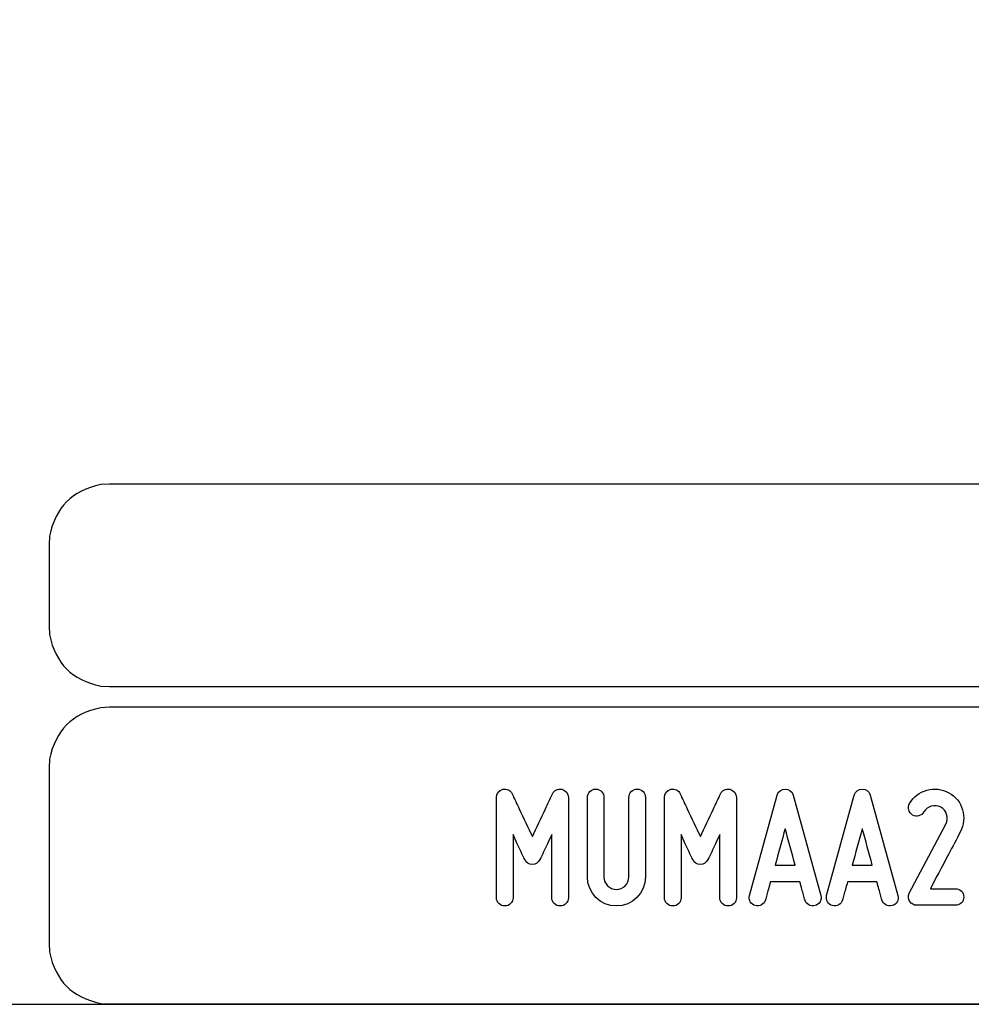
# Model space of a CAD drawing. Units: millimetres. Extents: x -185 to 205, y -143 to 145.
# Drawn here: x 24 to 70, y -143 to -95 of the extents above; entities that cross this region are included whole.
import ezdxf

# ---------------------------------------------------------------- set-up
doc = ezdxf.new("R2010")
doc.units = ezdxf.units.MM
doc.header["$MEASUREMENT"] = 0
doc.layers.add('Camada 1', color=7, linetype='Continuous')

msp = doc.modelspace()

# ---------------------------------------------------------------- linework, layer by layer
at = {"layer": 'Camada 1', "lineweight": 9}
msp.add_open_spline([(205.0091, -130.5631), (205.0091, -130.5631), (205.0091, 143.5453), (205.0091, 143.5453), (205.0091, 143.5453), (205.0091, 143.5453), (-185.0079, 143.5453), (-185.0079, 143.5453)], degree=3, knots=[0, 0, 0, 0, 0.3333333, 0.3333333, 0.3333333, 0.3333333, 1, 1, 1, 1], dxfattribs=at)
at = {"layer": 'Camada 1', "lineweight": 25}
for points in [[(27.9711, -118.0112), (27.9711, -118.0112), (27.5477, -118.0324), (27.5477, -118.0324), (27.5477, -118.0324), (26.1165, -118.3411), (25.3376, -119.1196), (25.0289, -120.5512), (25.0289, -120.5512), (25.0289, -120.5512), (25.0077, -120.9746), (25.0077, -120.9746)], [(25.0077, -124.9539), (25.0077, -124.9539), (25.0289, -125.3772), (25.0289, -125.3772), (25.0289, -125.3772), (25.3376, -126.8084), (26.1165, -127.5874), (27.5477, -127.8961), (27.5477, -127.8961), (27.5477, -127.8961), (27.9711, -127.9172), (27.9711, -127.9172)], [(27.9711, -128.9332), (27.9711, -128.9332), (27.5477, -128.9544), (27.5477, -128.9544), (27.5477, -128.9544), (26.1165, -129.2631), (25.3376, -130.042), (25.0289, -131.4732), (25.0289, -131.4732), (25.0289, -131.4732), (25.0077, -131.8965), (25.0077, -131.8965)], [(25.0077, -140.4902), (25.0077, -140.4902), (25.0289, -140.9135), (25.0289, -140.9135), (25.0289, -140.9135), (25.3376, -142.3448), (26.1165, -143.1237), (27.5477, -143.4324), (27.5477, -143.4324), (27.5477, -143.4324), (27.9711, -143.4535), (27.9711, -143.4535)], [(25.0077, -140.4902), (25.0077, -140.4902), (25.0289, -140.9136), (25.0289, -140.9136), (25.0289, -140.9136), (25.3376, -142.3448), (26.1165, -143.1237), (27.5477, -143.4324), (27.5477, -143.4324), (27.5477, -143.4324), (27.9711, -143.4536), (27.9711, -143.4536)]]:
    msp.add_open_spline(points, degree=3, knots=[0, 0, 0, 0, 0.25, 0.25, 0.25, 0.25, 0.5, 0.5, 0.5, 0.5, 1, 1, 1, 1], dxfattribs=at)
for points in [[(168.0309, -118.0112), (168.0309, -118.0112), (27.9711, -118.0112), (27.9711, -118.0112)], [(25.0077, -120.9746), (25.0077, -120.9746), (25.0077, -124.9539), (25.0077, -124.9539)], [(168.0309, -127.9384), (168.0309, -127.9384), (27.9711, -127.9384), (27.9711, -127.9384)], [(167.9251, -128.9332), (167.9251, -128.9332), (27.9711, -128.9332), (27.9711, -128.9332)], [(25.0077, -131.8966), (25.0077, -131.8966), (25.0077, -140.4902), (25.0077, -140.4902)], [(-185.0079, -143.4747), (-185.0079, -143.4747), (27.9711, -143.4747), (27.9711, -143.4747)], [(27.9711, -143.4747), (27.9711, -143.4747), (167.9251, -143.4747), (167.9251, -143.4747)], [(27.9711, -143.4747), (27.9711, -143.4747), (167.9251, -143.4747), (167.9251, -143.4747)]]:
    msp.add_open_spline(points, degree=3, dxfattribs=at)
at = {"layer": 'Camada 1', "lineweight": 9}
for points in [[(25.0077, -131.8966), (25.0077, -131.8966), (25.0077, -140.4902), (25.0077, -140.4902)], [(27.8441, -143.4536), (27.8441, -143.4536), (167.9886, -143.4536), (167.9886, -143.4536)], [(27.8652, -143.4536), (27.8652, -143.4536), (115.0084, -143.4747), (115.0084, -143.4747)]]:
    msp.add_open_spline(points, degree=3, dxfattribs=at)
at = {"layer": 'Camada 1', "color": 250}
for points, knots in [([(47.3241, -138.6614), (47.5527, -138.6614), (47.7305, -138.4836), (47.7305, -138.255), (47.7305, -138.255), (47.7305, -138.255), (47.7305, -135.1647), (47.7305, -135.1647), (47.7305, -135.1647), (47.8659, -135.4695), (48.0099, -135.7743), (48.1199, -136.0029), (48.1199, -136.0029), (48.1792, -136.1384), (48.2469, -136.2654), (48.3062, -136.3924), (48.3062, -136.3924), (48.3824, -136.5532), (48.5009, -136.6294), (48.6787, -136.6294), (48.6787, -136.6294), (48.8396, -136.6294), (48.975, -136.5363), (49.0428, -136.3924), (49.0428, -136.3924), (49.102, -136.2654), (49.1698, -136.1384), (49.229, -136.0029), (49.229, -136.0029), (49.3391, -135.7743), (49.483, -135.4695), (49.627, -135.1647), (49.627, -135.1647), (49.627, -135.1647), (49.627, -138.255), (49.627, -138.255), (49.627, -138.255), (49.627, -138.4836), (49.8048, -138.6614), (50.0334, -138.6614), (50.0334, -138.6614), (50.262, -138.6614), (50.4398, -138.4836), (50.4398, -138.255), (50.4398, -138.255), (50.4398, -138.255), (50.4398, -133.3444), (50.4398, -133.3444), (50.4398, -133.3444), (50.4398, -133.1497), (50.3128, -132.9888), (50.118, -132.9465), (50.118, -132.9465), (49.9233, -132.9041), (49.754, -132.9973), (49.6608, -133.1751), (49.6608, -133.1751), (49.5423, -133.4206), (49.4238, -133.6661), (49.3137, -133.9117), (49.3137, -133.9117), (49.119, -134.3435), (48.8734, -134.8515), (48.6787, -135.2663), (48.6787, -135.2663), (48.484, -134.8515), (48.23, -134.3435), (48.0353, -133.9117), (48.0353, -133.9117), (47.9167, -133.6661), (47.7982, -133.4206), (47.6881, -133.1751), (47.6881, -133.1751), (47.6119, -132.9973), (47.4257, -132.9041), (47.2309, -132.9465), (47.2309, -132.9465), (47.0362, -132.9888), (46.9177, -133.1497), (46.9177, -133.3444), (46.9177, -133.3444), (46.9177, -133.3444), (46.9177, -138.255), (46.9177, -138.255), (46.9177, -138.255), (46.9177, -138.4836), (47.0955, -138.6614), (47.3241, -138.6614)], [0, 0, 0, 0, 0.0434783, 0.0434783, 0.0434783, 0.0434783, 0.0869565, 0.0869565, 0.0869565, 0.0869565, 0.1304348, 0.1304348, 0.1304348, 0.1304348, 0.173913, 0.173913, 0.173913, 0.173913, 0.2173913, 0.2173913, 0.2173913, 0.2173913, 0.2608696, 0.2608696, 0.2608696, 0.2608696, 0.3043478, 0.3043478, 0.3043478, 0.3043478, 0.3478261, 0.3478261, 0.3478261, 0.3478261, 0.3913043, 0.3913043, 0.3913043, 0.3913043, 0.4347826, 0.4347826, 0.4347826, 0.4347826, 0.4782609, 0.4782609, 0.4782609, 0.4782609, 0.5217391, 0.5217391, 0.5217391, 0.5217391, 0.5652174, 0.5652174, 0.5652174, 0.5652174, 0.6086957, 0.6086957, 0.6086957, 0.6086957, 0.6521739, 0.6521739, 0.6521739, 0.6521739, 0.6956522, 0.6956522, 0.6956522, 0.6956522, 0.7391304, 0.7391304, 0.7391304, 0.7391304, 0.7826087, 0.7826087, 0.7826087, 0.7826087, 0.826087, 0.826087, 0.826087, 0.826087, 0.8695652, 0.8695652, 0.8695652, 0.8695652, 0.9130435, 0.9130435, 0.9130435, 0.9130435, 1, 1, 1, 1]), ([(52.1839, -137.239), (52.1839, -137.239), (52.1839, -133.3444), (52.1839, -133.3444), (52.1839, -133.3444), (52.1839, -133.1158), (52.0061, -132.938), (51.7775, -132.938), (51.7775, -132.938), (51.5489, -132.938), (51.3711, -133.1158), (51.3711, -133.3444), (51.3711, -133.3444), (51.3711, -133.3444), (51.3711, -137.239), (51.3711, -137.239), (51.3711, -137.239), (51.3711, -138.0264), (52.0061, -138.6614), (52.7935, -138.6614), (52.7935, -138.6614), (53.5724, -138.6614), (54.2159, -138.0264), (54.2159, -137.239), (54.2159, -137.239), (54.2159, -137.239), (54.2159, -133.3444), (54.2159, -133.3444), (54.2159, -133.3444), (54.2159, -133.1158), (54.0381, -132.938), (53.8095, -132.938), (53.8095, -132.938), (53.5809, -132.938), (53.4031, -133.1158), (53.4031, -133.3444), (53.4031, -133.3444), (53.4031, -133.3444), (53.4031, -137.239), (53.4031, -137.239), (53.4031, -137.239), (53.4031, -137.5777), (53.1237, -137.8486), (52.7935, -137.8486), (52.7935, -137.8486), (52.4549, -137.8486), (52.1839, -137.5777), (52.1839, -137.239)], [0, 0, 0, 0, 0.0769231, 0.0769231, 0.0769231, 0.0769231, 0.1538462, 0.1538462, 0.1538462, 0.1538462, 0.2307692, 0.2307692, 0.2307692, 0.2307692, 0.3076923, 0.3076923, 0.3076923, 0.3076923, 0.3846154, 0.3846154, 0.3846154, 0.3846154, 0.4615385, 0.4615385, 0.4615385, 0.4615385, 0.5384615, 0.5384615, 0.5384615, 0.5384615, 0.6153846, 0.6153846, 0.6153846, 0.6153846, 0.6923077, 0.6923077, 0.6923077, 0.6923077, 0.7692308, 0.7692308, 0.7692308, 0.7692308, 0.8461538, 0.8461538, 0.8461538, 0.8461538, 1, 1, 1, 1]), ([(55.5537, -138.6614), (55.7823, -138.6614), (55.9601, -138.4836), (55.9601, -138.255), (55.9601, -138.255), (55.9601, -138.255), (55.9601, -135.1647), (55.9601, -135.1647), (55.9601, -135.1647), (56.0955, -135.4695), (56.2395, -135.7743), (56.3495, -136.0029), (56.3495, -136.0029), (56.4088, -136.1384), (56.4765, -136.2654), (56.5358, -136.3924), (56.5358, -136.3924), (56.612, -136.5532), (56.7305, -136.6294), (56.9083, -136.6294), (56.9083, -136.6294), (57.0692, -136.6294), (57.2046, -136.5363), (57.2724, -136.3924), (57.2724, -136.3924), (57.3316, -136.2654), (57.3994, -136.1384), (57.4586, -136.0029), (57.4586, -136.0029), (57.5687, -135.7743), (57.7126, -135.4695), (57.8566, -135.1647), (57.8566, -135.1647), (57.8566, -135.1647), (57.8566, -138.255), (57.8566, -138.255), (57.8566, -138.255), (57.8566, -138.4836), (58.0344, -138.6614), (58.263, -138.6614), (58.263, -138.6614), (58.4916, -138.6614), (58.6694, -138.4836), (58.6694, -138.255), (58.6694, -138.255), (58.6694, -138.255), (58.6694, -133.3444), (58.6694, -133.3444), (58.6694, -133.3444), (58.6694, -133.1497), (58.5424, -132.9888), (58.3476, -132.9465), (58.3476, -132.9465), (58.1529, -132.9041), (57.9836, -132.9973), (57.8904, -133.1751), (57.8904, -133.1751), (57.7719, -133.4206), (57.6534, -133.6661), (57.5433, -133.9117), (57.5433, -133.9117), (57.3486, -134.3435), (57.103, -134.8515), (56.9083, -135.2663), (56.9083, -135.2663), (56.7136, -134.8515), (56.4596, -134.3435), (56.2649, -133.9117), (56.2649, -133.9117), (56.1463, -133.6661), (56.0278, -133.4206), (55.9177, -133.1751), (55.9177, -133.1751), (55.8415, -132.9973), (55.6553, -132.9041), (55.4605, -132.9465), (55.4605, -132.9465), (55.2658, -132.9888), (55.1473, -133.1497), (55.1473, -133.3444), (55.1473, -133.3444), (55.1473, -133.3444), (55.1473, -138.255), (55.1473, -138.255), (55.1473, -138.255), (55.1473, -138.4836), (55.3251, -138.6614), (55.5537, -138.6614)], [0, 0, 0, 0, 0.0434783, 0.0434783, 0.0434783, 0.0434783, 0.0869565, 0.0869565, 0.0869565, 0.0869565, 0.1304348, 0.1304348, 0.1304348, 0.1304348, 0.173913, 0.173913, 0.173913, 0.173913, 0.2173913, 0.2173913, 0.2173913, 0.2173913, 0.2608696, 0.2608696, 0.2608696, 0.2608696, 0.3043478, 0.3043478, 0.3043478, 0.3043478, 0.3478261, 0.3478261, 0.3478261, 0.3478261, 0.3913043, 0.3913043, 0.3913043, 0.3913043, 0.4347826, 0.4347826, 0.4347826, 0.4347826, 0.4782609, 0.4782609, 0.4782609, 0.4782609, 0.5217391, 0.5217391, 0.5217391, 0.5217391, 0.5652174, 0.5652174, 0.5652174, 0.5652174, 0.6086957, 0.6086957, 0.6086957, 0.6086957, 0.6521739, 0.6521739, 0.6521739, 0.6521739, 0.6956522, 0.6956522, 0.6956522, 0.6956522, 0.7391304, 0.7391304, 0.7391304, 0.7391304, 0.7826087, 0.7826087, 0.7826087, 0.7826087, 0.826087, 0.826087, 0.826087, 0.826087, 0.8695652, 0.8695652, 0.8695652, 0.8695652, 0.9130435, 0.9130435, 0.9130435, 0.9130435, 1, 1, 1, 1]), ([(62.8011, -138.145), (62.8011, -138.145), (61.4464, -133.2343), (61.4464, -133.2343), (61.4464, -133.2343), (61.4041, -133.0565), (61.2517, -132.938), (61.057, -132.938), (61.057, -132.938), (60.8623, -132.938), (60.7099, -133.0565), (60.6675, -133.2343), (60.6675, -133.2343), (60.6675, -133.2343), (59.3129, -138.145), (59.3129, -138.145), (59.3129, -138.145), (59.2536, -138.3736), (59.3806, -138.5852), (59.5923, -138.6445), (59.5923, -138.6445), (59.8209, -138.7038), (60.0325, -138.5768), (60.0918, -138.3651), (60.0918, -138.3651), (60.1172, -138.2974), (60.1341, -138.2127), (60.1595, -138.1196), (60.1595, -138.1196), (60.2019, -137.9587), (60.2611, -137.7386), (60.3373, -137.4761), (60.3373, -137.4761), (60.3373, -137.4761), (61.7766, -137.4761), (61.7766, -137.4761), (61.7766, -137.4761), (61.8444, -137.7386), (61.9121, -137.9587), (61.9544, -138.1196), (61.9544, -138.1196), (61.9798, -138.2127), (61.9968, -138.2974), (62.0222, -138.3651), (62.0222, -138.3651), (62.0814, -138.5768), (62.2931, -138.7038), (62.5217, -138.6445), (62.5217, -138.6445), (62.7334, -138.5852), (62.8604, -138.3736), (62.8011, -138.145)], [0, 0, 0, 0, 0.0714286, 0.0714286, 0.0714286, 0.0714286, 0.1428571, 0.1428571, 0.1428571, 0.1428571, 0.2142857, 0.2142857, 0.2142857, 0.2142857, 0.2857143, 0.2857143, 0.2857143, 0.2857143, 0.3571429, 0.3571429, 0.3571429, 0.3571429, 0.4285714, 0.4285714, 0.4285714, 0.4285714, 0.5, 0.5, 0.5, 0.5, 0.5714286, 0.5714286, 0.5714286, 0.5714286, 0.6428571, 0.6428571, 0.6428571, 0.6428571, 0.7142857, 0.7142857, 0.7142857, 0.7142857, 0.7857143, 0.7857143, 0.7857143, 0.7857143, 0.8571429, 0.8571429, 0.8571429, 0.8571429, 1, 1, 1, 1]), ([(66.5772, -138.145), (66.5772, -138.145), (65.2225, -133.2343), (65.2225, -133.2343), (65.2225, -133.2343), (65.1802, -133.0565), (65.0278, -132.938), (64.8331, -132.938), (64.8331, -132.938), (64.6384, -132.938), (64.486, -133.0565), (64.4436, -133.2343), (64.4436, -133.2343), (64.4436, -133.2343), (63.089, -138.145), (63.089, -138.145), (63.089, -138.145), (63.0297, -138.3736), (63.1567, -138.5852), (63.3684, -138.6445), (63.3684, -138.6445), (63.597, -138.7038), (63.8086, -138.5768), (63.8679, -138.3651), (63.8679, -138.3651), (63.8933, -138.2974), (63.9102, -138.2127), (63.9356, -138.1196), (63.9356, -138.1196), (63.978, -137.9587), (64.0372, -137.7386), (64.1134, -137.4761), (64.1134, -137.4761), (64.1134, -137.4761), (65.5527, -137.4761), (65.5527, -137.4761), (65.5527, -137.4761), (65.6205, -137.7386), (65.6882, -137.9587), (65.7305, -138.1196), (65.7305, -138.1196), (65.7559, -138.2127), (65.7729, -138.2974), (65.7983, -138.3651), (65.7983, -138.3651), (65.8575, -138.5768), (66.0692, -138.7038), (66.2978, -138.6445), (66.2978, -138.6445), (66.5095, -138.5852), (66.6365, -138.3736), (66.5772, -138.145)], [0, 0, 0, 0, 0.0714286, 0.0714286, 0.0714286, 0.0714286, 0.1428571, 0.1428571, 0.1428571, 0.1428571, 0.2142857, 0.2142857, 0.2142857, 0.2142857, 0.2857143, 0.2857143, 0.2857143, 0.2857143, 0.3571429, 0.3571429, 0.3571429, 0.3571429, 0.4285714, 0.4285714, 0.4285714, 0.4285714, 0.5, 0.5, 0.5, 0.5, 0.5714286, 0.5714286, 0.5714286, 0.5714286, 0.6428571, 0.6428571, 0.6428571, 0.6428571, 0.7142857, 0.7142857, 0.7142857, 0.7142857, 0.7857143, 0.7857143, 0.7857143, 0.7857143, 0.8571429, 0.8571429, 0.8571429, 0.8571429, 1, 1, 1, 1]), ([(67.2968, -134.208), (67.4916, -134.3181), (67.7371, -134.2503), (67.8472, -134.0556), (67.8472, -134.0556), (67.9403, -133.9117), (68.0588, -133.8185), (68.2112, -133.7762), (68.2112, -133.7762), (68.3721, -133.7339), (68.533, -133.7508), (68.6769, -133.827), (68.6769, -133.827), (68.8208, -133.9032), (68.9139, -134.0217), (68.9647, -134.1826), (68.9647, -134.1826), (69.0071, -134.3435), (68.9986, -134.4959), (68.9224, -134.6483), (68.9224, -134.6483), (68.9224, -134.6483), (67.136, -138.0349), (67.136, -138.0349), (67.136, -138.0349), (67.0767, -138.1788), (67.0767, -138.3058), (67.1529, -138.4328), (67.1529, -138.4328), (67.2376, -138.5598), (67.3561, -138.6276), (67.5, -138.6276), (67.5, -138.6276), (67.5, -138.6276), (69.3965, -138.6276), (69.3965, -138.6276), (69.3965, -138.6276), (69.6251, -138.6276), (69.8029, -138.4498), (69.8029, -138.2212), (69.8029, -138.2212), (69.8029, -137.9926), (69.6251, -137.8148), (69.3965, -137.8148), (69.3965, -137.8148), (69.3965, -137.8148), (68.1689, -137.8148), (68.1689, -137.8148), (68.1689, -137.8148), (68.3721, -137.4084), (68.7531, -136.7141), (69.0663, -136.113), (69.0663, -136.113), (69.2526, -135.7659), (69.4473, -135.4018), (69.6421, -135.0208), (69.6421, -135.0208), (69.8114, -134.6906), (69.8453, -134.3181), (69.7437, -133.954), (69.7437, -133.954), (69.6336, -133.573), (69.405, -133.2936), (69.0663, -133.1158), (69.0663, -133.1158), (68.7362, -132.938), (68.3636, -132.8872), (67.9996, -132.9888), (67.9996, -132.9888), (67.6186, -133.0989), (67.3392, -133.319), (67.1444, -133.6492), (67.1444, -133.6492), (67.0344, -133.8439), (67.1021, -134.081), (67.2968, -134.208)], [0, 0, 0, 0, 0.05, 0.05, 0.05, 0.05, 0.1, 0.1, 0.1, 0.1, 0.15, 0.15, 0.15, 0.15, 0.2, 0.2, 0.2, 0.2, 0.25, 0.25, 0.25, 0.25, 0.3, 0.3, 0.3, 0.3, 0.35, 0.35, 0.35, 0.35, 0.4, 0.4, 0.4, 0.4, 0.45, 0.45, 0.45, 0.45, 0.5, 0.5, 0.5, 0.5, 0.55, 0.55, 0.55, 0.55, 0.6, 0.6, 0.6, 0.6, 0.65, 0.65, 0.65, 0.65, 0.7, 0.7, 0.7, 0.7, 0.75, 0.75, 0.75, 0.75, 0.8, 0.8, 0.8, 0.8, 0.85, 0.85, 0.85, 0.85, 0.9, 0.9, 0.9, 0.9, 1, 1, 1, 1]), ([(61.548, -136.6633), (61.548, -136.6633), (60.5659, -136.6633), (60.5659, -136.6633), (60.5659, -136.6633), (60.7268, -136.0791), (60.8961, -135.4272), (61.057, -134.8769), (61.057, -134.8769), (61.2179, -135.4272), (61.3872, -136.0791), (61.548, -136.6633)], [0, 0, 0, 0, 0.25, 0.25, 0.25, 0.25, 0.5, 0.5, 0.5, 0.5, 1, 1, 1, 1]), ([(65.3241, -136.6633), (65.3241, -136.6633), (64.342, -136.6633), (64.342, -136.6633), (64.342, -136.6633), (64.5029, -136.0791), (64.6722, -135.4272), (64.8331, -134.8769), (64.8331, -134.8769), (64.994, -135.4272), (65.1633, -136.0791), (65.3241, -136.6633)], [0, 0, 0, 0, 0.25, 0.25, 0.25, 0.25, 0.5, 0.5, 0.5, 0.5, 1, 1, 1, 1])]:
    msp.add_open_spline(points, degree=3, knots=knots, dxfattribs=at)

doc.saveas('drawing.dxf')
